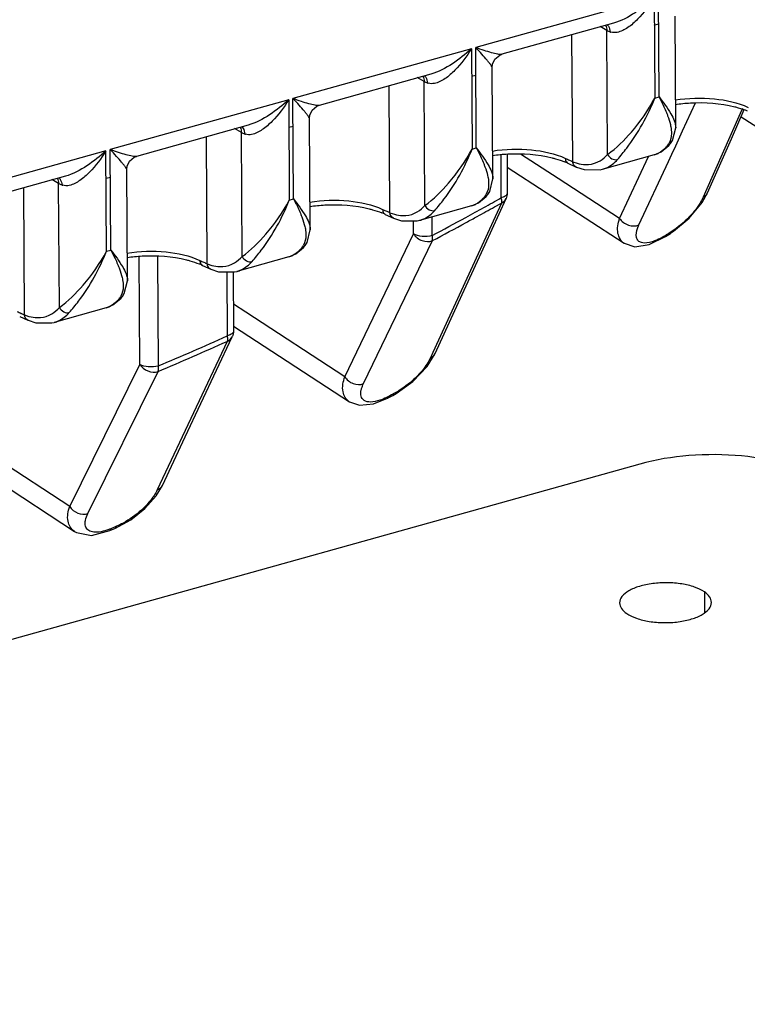
# Model space of a CAD drawing. Units: millimetres. Extents: x 21 to 1664, y 20 to 1169.
# Drawn here: x 1342 to 1369, y 640 to 677 of the extents above; entities that cross this region are included whole.
import ezdxf

# ---------------------------------------------------------------- set-up
doc = ezdxf.new("R2010")
doc.units = ezdxf.units.MM
doc.layers.add('细实线', color=7, linetype='Continuous')

msp = doc.modelspace()

# ---------------------------------------------------------------- linework, layer by layer
at = {"layer": '细实线'}
for p, q in [((1365.73, 677.402), (1359.123, 675.556)), ((1365.73, 677.402), (1365.753, 673.682)), ((1365.911, 673.726), (1365.889, 677.446)), ((1366.527, 672.586), (1366.502, 676.714)), ((1364.227, 676.458), (1360.096, 675.304)), ((1363.979, 676.191), (1363.726, 676.337)), ((1364.007, 671.596), (1363.979, 676.191)), ((1365.736, 676.383), (1365.895, 676.427)), ((1362.715, 671.325), (1362.687, 676.028)), ((1358.965, 675.512), (1352.358, 673.666)), ((1358.965, 675.512), (1358.987, 671.792)), ((1359.146, 671.836), (1359.123, 675.556)), ((1359.75, 674.94), (1359.836, 675.125)), ((1359.836, 675.125), (1360.011, 675.271)), ((1360.011, 675.271), (1360.099, 675.305)), ((1360.099, 675.305), (1360.099, 675.304)), ((1359.737, 674.824), (1359.75, 674.94)), ((1359.762, 670.696), (1359.737, 674.824)), ((1357.462, 674.568), (1353.331, 673.414)), ((1357.214, 674.301), (1356.961, 674.447)), ((1357.242, 669.706), (1357.214, 674.301)), ((1358.971, 674.493), (1359.129, 674.537)), ((1355.95, 669.435), (1355.922, 674.138)), ((1352.199, 673.622), (1345.592, 671.776)), ((1352.199, 673.622), (1352.222, 669.902)), ((1352.38, 669.946), (1352.358, 673.666)), ((1365.753, 673.682), (1365.911, 673.726)), ((1352.984, 673.05), (1353.071, 673.235)), ((1353.071, 673.235), (1353.246, 673.381)), ((1353.246, 673.381), (1353.333, 673.415)), ((1353.334, 673.415), (1353.333, 673.414)), ((1366.784, 672.467), (1367.265, 673.506)), ((1368.588, 672.172), (1369.067, 673.261)), ((1368.996, 673.292), (1368.919, 673.115)), ((1352.971, 672.934), (1352.984, 673.05)), ((1352.996, 668.806), (1352.971, 672.934)), ((1368.919, 673.115), (1367.635, 670.211)), ((1368.949, 672.992), (1372.671, 670.586)), ((1350.697, 672.678), (1346.565, 671.524)), ((1350.449, 672.411), (1350.196, 672.557)), ((1352.205, 672.603), (1352.364, 672.647)), ((1366.409, 672.11), (1366.527, 672.586)), ((1366.527, 672.586), (1366.527, 672.586)), ((1366.528, 671.914), (1366.784, 672.467)), ((1349.185, 667.545), (1349.156, 672.248)), ((1350.476, 667.816), (1350.449, 672.411)), ((1366.339, 672.006), (1366.409, 672.11)), ((1367.705, 670.176), (1368.588, 672.172)), ((1345.615, 668.056), (1345.592, 671.776)), ((1358.987, 671.792), (1359.146, 671.836)), ((1365.989, 671.69), (1366.275, 671.929)), ((1366.337, 672.003), (1366.221, 671.926)), ((1366.275, 671.929), (1366.337, 672.003)), ((1366.387, 671.61), (1366.528, 671.914)), ((1345.434, 671.732), (1338.827, 669.886)), ((1345.456, 668.012), (1345.434, 671.732)), ((1346.305, 671.345), (1346.48, 671.491)), ((1346.48, 671.491), (1346.568, 671.525)), ((1346.568, 671.525), (1346.568, 671.525)), ((1360.048, 671.582), (1360.057, 669.984)), ((1360.282, 671.606), (1360.29, 670.169)), ((1362.173, 670.706), (1360.783, 671.608)), ((1365.735, 671.581), (1363.811, 671.043)), ((1364.452, 669.228), (1365.517, 671.52)), ((1365.733, 671.58), (1365.989, 671.69)), ((1366.259, 671.336), (1366.387, 671.61)), ((1346.206, 671.044), (1346.219, 671.16)), ((1346.231, 666.916), (1346.206, 671.045)), ((1346.219, 671.16), (1346.305, 671.345)), ((1360.285, 671.118), (1364.617, 668.307)), ((1362.537, 671.267), (1362.842, 671.126)), ((1362.715, 671.325), (1362.881, 671.268)), ((1362.849, 671.123), (1362.842, 671.126)), ((1362.849, 671.123), (1363.136, 671.032)), ((1363.136, 671.032), (1363.726, 671.023)), ((1363.726, 671.023), (1363.817, 671.045)), ((1365.167, 668.987), (1366.259, 671.336)), ((1343.931, 670.788), (1339.803, 669.635)), ((1343.683, 670.521), (1343.43, 670.667)), ((1345.44, 670.713), (1345.599, 670.757)), ((1359.644, 670.22), (1359.762, 670.696)), ((1359.762, 670.696), (1359.762, 670.696)), ((1364.452, 669.228), (1362.173, 670.706)), ((1342.419, 665.655), (1342.391, 670.358)), ((1343.711, 665.926), (1343.683, 670.521)), ((1352.222, 669.902), (1352.38, 669.946)), ((1359.224, 669.8), (1359.51, 670.039)), ((1359.572, 670.113), (1359.455, 670.036)), ((1359.471, 668.264), (1360.245, 669.959)), ((1359.51, 670.039), (1359.572, 670.113)), ((1359.574, 670.116), (1359.644, 670.22)), ((1367.502, 669.81), (1367.707, 670.179)), ((1367.635, 670.211), (1367.55, 670.019)), ((1358.969, 669.691), (1357.045, 669.153)), ((1358.968, 669.69), (1359.224, 669.8)), ((1359.824, 669.656), (1360.074, 669.796)), ((1360.074, 669.796), (1359.843, 669.29)), ((1360.079, 669.849), (1360.075, 669.796)), ((1367.03, 669.239), (1367.502, 669.81)), ((1355.772, 669.377), (1356.077, 669.236)), ((1355.95, 669.435), (1356.116, 669.378)), ((1356.084, 669.233), (1356.077, 669.236)), ((1356.084, 669.233), (1356.37, 669.142)), ((1357.51, 668.592), (1357.506, 669.282)), ((1359.843, 669.29), (1357.537, 664.26)), ((1366.449, 668.75), (1367.03, 669.239)), ((1356.37, 669.142), (1356.96, 669.133)), ((1356.825, 668.654), (1356.822, 669.154)), ((1356.96, 669.133), (1357.052, 669.155)), ((1365.114, 668.858), (1365.167, 668.987)), ((1352.878, 668.33), (1352.996, 668.806)), ((1352.996, 668.806), (1352.996, 668.806)), ((1354.275, 663.359), (1356.825, 668.654)), ((1365.542, 668.257), (1366.144, 668.552)), ((1366.144, 668.552), (1366.332, 668.672)), ((1366.268, 668.673), (1366.174, 668.613)), ((1366.363, 668.734), (1366.268, 668.673)), ((1366.333, 668.674), (1366.449, 668.75)), ((1352.459, 667.911), (1352.744, 668.149)), ((1352.806, 668.223), (1352.69, 668.146)), ((1352.744, 668.149), (1352.806, 668.223)), ((1352.809, 668.226), (1352.878, 668.33)), ((1354.969, 663.106), (1357.521, 668.402)), ((1358.482, 666.106), (1359.471, 668.264)), ((1364.617, 668.307), (1365.014, 668.179)), ((1365.014, 668.179), (1365.542, 668.257)), ((1345.456, 668.012), (1345.615, 668.056)), ((1346.689, 663.821), (1346.665, 667.817)), ((1347.374, 663.759), (1347.349, 667.825)), ((1352.204, 667.801), (1350.28, 667.263)), ((1352.203, 667.8), (1352.459, 667.911)), ((1349.006, 667.487), (1349.311, 667.346)), ((1349.185, 667.545), (1349.35, 667.488)), ((1349.318, 667.343), (1349.311, 667.346)), ((1349.319, 667.343), (1349.605, 667.252)), ((1349.605, 667.252), (1350.195, 667.243)), ((1349.908, 667.263), (1349.923, 664.871)), ((1350.143, 667.264), (1350.156, 665.057)), ((1350.195, 667.243), (1350.286, 667.265)), ((1346.113, 666.44), (1346.231, 666.916)), ((1346.231, 666.916), (1346.231, 666.916)), ((1346.041, 666.333), (1345.925, 666.256)), ((1345.979, 666.259), (1346.041, 666.333)), ((1346.043, 666.336), (1346.113, 666.44)), ((1345.438, 665.911), (1343.515, 665.373)), ((1345.437, 665.91), (1345.693, 666.021)), ((1345.693, 666.021), (1345.979, 666.259)), ((1350.607, 665.749), (1350.15, 666.047)), ((1357.617, 664.221), (1358.482, 666.106)), ((1342.241, 665.597), (1342.546, 665.456)), ((1342.419, 665.655), (1342.585, 665.598)), ((1354.275, 663.359), (1350.607, 665.749)), ((1342.553, 665.453), (1342.546, 665.456)), ((1342.553, 665.453), (1342.839, 665.362)), ((1342.839, 665.362), (1343.429, 665.353)), ((1343.429, 665.353), (1343.522, 665.375)), ((1350.155, 665.232), (1354.446, 662.436)), ((1348.371, 661.142), (1350.109, 664.842)), ((1349.918, 664.673), (1347.432, 659.382)), ((1349.93, 664.729), (1349.919, 664.673)), ((1357.324, 663.743), (1357.618, 664.223)), ((1357.537, 664.26), (1357.444, 664.058)), ((1344.092, 658.558), (1346.689, 663.821)), ((1356.8, 663.188), (1357.324, 663.743)), ((1344.766, 658.296), (1347.364, 663.559)), ((1356.177, 662.736), (1356.8, 663.188)), ((1355.863, 662.567), (1356.053, 662.667)), ((1356.003, 662.686), (1355.908, 662.636)), ((1356.098, 662.736), (1356.003, 662.686)), ((1356.053, 662.667), (1356.177, 662.736)), ((1354.446, 662.436), (1354.817, 662.306)), ((1354.817, 662.306), (1355.341, 662.355)), ((1355.341, 662.355), (1355.863, 662.567)), ((1344.092, 658.558), (1340.169, 661.126)), ((1347.524, 659.338), (1348.371, 661.142)), ((1339.833, 660.536), (1344.268, 657.633)), ((1365.198, 660.128), (1201.946, 614.522)), ((1347.292, 658.954), (1347.524, 659.339)), ((1347.432, 659.382), (1347.332, 659.169)), ((1346.872, 658.484), (1347.292, 658.954)), ((1346.35, 658.068), (1346.872, 658.484)), ((1345.764, 657.745), (1346.35, 658.068)), ((1344.264, 657.635), (1344.345, 657.588)), ((1344.345, 657.588), (1344.897, 657.488)), ((1344.897, 657.488), (1345.574, 657.665)), ((1345.572, 657.663), (1345.764, 657.746)), ((1345.731, 657.782), (1345.636, 657.742)), ((1345.826, 657.823), (1345.731, 657.782)), ((1367.588, 655.396), (1367.593, 654.61))]:
    msp.add_line(p, q, dxfattribs=at)
for centre, radius, start, end in [((1364.464, 677.059), 0.994, 240.807, 244.4163), ((1364.545, 677.226), 1.18, 244.4013, 247.6221), ((1364.241, 676.487), 0.38, 247.5804, 252.6454), ((1357.699, 675.169), 0.994, 240.807, 244.4163), ((1357.779, 675.336), 1.18, 244.4013, 247.6221), ((1357.475, 674.597), 0.38, 247.5804, 252.6454), ((1350.933, 673.279), 0.994, 240.807, 244.4163), ((1351.014, 673.447), 1.18, 244.4013, 247.6221), ((1350.71, 672.707), 0.38, 247.5804, 252.6454), ((1365.699, 672.337), 0.665, 321.7441, 330.8756), ((1367.407, 682.012), 11.671, 244.8279, 245.6408), ((1365.251, 677.247), 6.44, 245.6283, 246.8111), ((1365.516, 672.359), 0.809, 285.7008, 296.583), ((1365.502, 672.387), 0.839, 296.5497, 297.8454), ((1361.448, 668.941), 2.569, 64.9159, 67.9356), ((1344.168, 671.388), 0.993, 240.8067, 244.4184), ((1344.251, 671.561), 1.185, 244.408, 247.6149), ((1343.945, 670.817), 0.381, 247.5828, 252.9817), ((1358.933, 670.447), 0.665, 321.7441, 330.8756), ((1294.673, 786.659), 133.747, 299.11058, 299.26601), ((1367.438, 670.294), 0.292, 327.2977, 336.1048), ((1360.642, 680.122), 11.671, 244.8279, 245.6408), ((1358.75, 670.469), 0.809, 285.7008, 296.583), ((1294.622, 786.75), 133.851, 298.79698, 299.11056), ((1358.737, 670.497), 0.839, 296.5497, 297.8454), ((1295.157, 785.636), 132.79, 298.82643, 299.14256), ((1354.683, 667.051), 2.569, 64.9159, 67.9356), ((1358.486, 675.357), 6.44, 245.6283, 246.8111), ((1296.385, 783.507), 130.16, 298.00928, 298.6311), ((1294.572, 786.841), 133.955, 298.62812, 298.797), ((1295.324, 785.334), 132.445, 298.62172, 298.82638), ((1295.618, 784.794), 131.83, 298.00657, 298.62205), ((1352.168, 668.557), 0.665, 321.7441, 330.8756), ((1351.985, 668.579), 0.809, 285.7008, 296.583), ((1351.972, 668.607), 0.839, 296.5497, 297.8454), ((1347.917, 665.161), 2.569, 64.9159, 67.9356), ((1353.877, 678.232), 11.671, 244.8279, 245.6408), ((1351.72, 673.467), 6.44, 245.6283, 246.8111), ((1345.403, 666.667), 0.665, 321.7441, 330.8756), ((1345.22, 666.689), 0.809, 285.7008, 296.583), ((1345.206, 666.717), 0.839, 296.5497, 297.8454), ((1347.111, 676.342), 11.671, 244.8279, 245.6408), ((1344.955, 671.577), 6.44, 245.6283, 246.8111), ((1299.416, 777.196), 123.157, 292.91708, 294.21098), ((1299.302, 777.233), 123.417, 292.91891, 294.21279), ((1357.347, 664.345), 0.298, 324.4585, 335.3102), ((1347.251, 659.466), 0.301, 323.07, 334.7939)]:
    msp.add_arc(centre, radius, start, end, dxfattribs=at)
for points, knots in [([(1365.73, 677.402), (1365.511, 677.198), (1365.045, 676.827), (1364.512, 676.538), (1364.227, 676.458)], [0, 0, 0, 0, 0.503167, 1, 1, 1, 1]), ([(1365.73, 677.402), (1365.555, 677.115), (1365.257, 676.712), (1364.779, 676.289), (1364.501, 676.142), (1364.359, 676.115)], [0, 0, 0, 0, 0.52496, 0.773925, 1, 1, 1, 1]), ([(1358.965, 675.512), (1358.746, 675.308), (1358.28, 674.937), (1357.747, 674.648), (1357.462, 674.568)], [0, 0, 0, 0, 0.503167, 1, 1, 1, 1]), ([(1358.965, 675.512), (1358.79, 675.225), (1358.492, 674.822), (1358.013, 674.399), (1357.736, 674.252), (1357.594, 674.225)], [0, 0, 0, 0, 0.52496, 0.773925, 1, 1, 1, 1]), ([(1359.737, 674.824), (1359.737, 674.836), (1359.714, 674.867), (1359.678, 674.923), (1359.617, 674.999), (1359.51, 675.13), (1359.344, 675.318), (1359.202, 675.473), (1359.123, 675.556)], [0, 0, 0, 0, 0.037482, 0.111859, 0.214656, 0.339903, 0.642643, 1, 1, 1, 1]), ([(1360.098, 675.304), (1360.047, 675.291), (1359.912, 675.311), (1359.694, 675.363), (1359.421, 675.449), (1359.227, 675.518), (1359.123, 675.556)], [0, 0, 0, 0, 0.15593, 0.38799, 0.673456, 1, 1, 1, 1]), ([(1352.199, 673.622), (1351.98, 673.418), (1351.514, 673.047), (1350.981, 672.758), (1350.697, 672.678)], [0, 0, 0, 0, 0.503167, 1, 1, 1, 1]), ([(1352.199, 673.622), (1352.025, 673.335), (1351.727, 672.932), (1351.248, 672.509), (1350.97, 672.362), (1350.828, 672.335)], [0, 0, 0, 0, 0.52496, 0.773925, 1, 1, 1, 1]), ([(1352.971, 672.934), (1352.971, 672.946), (1352.948, 672.977), (1352.912, 673.033), (1352.851, 673.109), (1352.744, 673.24), (1352.579, 673.429), (1352.436, 673.583), (1352.358, 673.666)], [0, 0, 0, 0, 0.037482, 0.111859, 0.214656, 0.339903, 0.642643, 1, 1, 1, 1]), ([(1353.333, 673.414), (1353.282, 673.401), (1353.147, 673.421), (1352.929, 673.473), (1352.656, 673.559), (1352.461, 673.628), (1352.358, 673.666)], [0, 0, 0, 0, 0.15593, 0.38799, 0.673456, 1, 1, 1, 1]), ([(1364.007, 671.596), (1364.332, 671.832), (1364.988, 672.478), (1365.513, 673.232), (1365.753, 673.682)], [0, 0, 0, 0, 0.441052, 1, 1, 1, 1]), ([(1364.373, 671.409), (1364.491, 671.544), (1365.052, 672.233), (1365.492, 673.022), (1365.753, 673.682)], [0, 0, 0, 0, 0.2018, 1, 1, 1, 1]), ([(1365.911, 673.726), (1366.068, 673.524), (1366.324, 673.181), (1366.526, 672.766), (1366.527, 672.586)], [0, 0, 0, 0, 0.586264, 1, 1, 1, 1]), ([(1365.911, 673.726), (1365.937, 673.676), (1366.035, 673.486), (1366.126, 673.292), (1366.185, 673.146)], [0, 0, 0, 0, 0.263249, 1, 1, 1, 1]), ([(1366.509, 673.612), (1366.986, 673.691), (1367.906, 673.713), (1368.82, 673.522), (1369.209, 673.34)], [0, 0, 0, 0, 0.529367, 1, 1, 1, 1]), ([(1366.516, 673.448), (1366.7, 673.476), (1367.432, 673.548), (1368.181, 673.495), (1368.714, 673.361)], [0, 0, 0, 0, 0.253071, 1, 1, 1, 1]), ([(1368.714, 673.361), (1368.756, 673.35), (1368.913, 673.308), (1369.067, 673.256), (1369.178, 673.211)], [0, 0, 0, 0, 0.263819, 1, 1, 1, 1]), ([(1366.185, 673.146), (1366.2, 673.108), (1366.256, 672.963), (1366.303, 672.815), (1366.329, 672.703)], [0, 0, 0, 0, 0.264259, 1, 1, 1, 1]), ([(1366.329, 672.703), (1366.335, 672.674), (1366.358, 672.564), (1366.37, 672.451), (1366.368, 672.368)], [0, 0, 0, 0, 0.262921, 1, 1, 1, 1]), ([(1346.206, 671.044), (1346.206, 671.056), (1346.183, 671.087), (1346.147, 671.143), (1346.086, 671.219), (1345.979, 671.35), (1345.814, 671.539), (1345.671, 671.693), (1345.592, 671.776)], [0, 0, 0, 0, 0.037482, 0.111859, 0.214656, 0.339903, 0.642643, 1, 1, 1, 1]), ([(1346.567, 671.524), (1346.517, 671.511), (1346.382, 671.531), (1346.163, 671.583), (1345.89, 671.669), (1345.696, 671.738), (1345.592, 671.776)], [0, 0, 0, 0, 0.15593, 0.38799, 0.673456, 1, 1, 1, 1]), ([(1357.242, 669.706), (1357.567, 669.942), (1358.222, 670.588), (1358.747, 671.342), (1358.987, 671.792)], [0, 0, 0, 0, 0.441052, 1, 1, 1, 1]), ([(1357.607, 669.519), (1357.726, 669.654), (1358.287, 670.343), (1358.726, 671.132), (1358.987, 671.792)], [0, 0, 0, 0, 0.2018, 1, 1, 1, 1]), ([(1359.146, 671.836), (1359.303, 671.634), (1359.558, 671.291), (1359.761, 670.876), (1359.762, 670.696)], [0, 0, 0, 0, 0.586264, 1, 1, 1, 1]), ([(1359.146, 671.836), (1359.172, 671.786), (1359.269, 671.596), (1359.36, 671.402), (1359.419, 671.256)], [0, 0, 0, 0, 0.263249, 1, 1, 1, 1]), ([(1359.743, 671.722), (1360.22, 671.801), (1361.141, 671.823), (1362.054, 671.632), (1362.443, 671.45)], [0, 0, 0, 0, 0.529367, 1, 1, 1, 1]), ([(1366.221, 671.926), (1366.197, 671.896), (1366.103, 671.786), (1365.988, 671.694), (1365.895, 671.645)], [0, 0, 0, 0, 0.266145, 1, 1, 1, 1]), ([(1345.434, 671.732), (1345.215, 671.528), (1344.749, 671.157), (1344.216, 670.868), (1343.931, 670.788)], [0, 0, 0, 0, 0.503174, 1, 1, 1, 1]), ([(1345.434, 671.732), (1345.261, 671.448), (1344.966, 671.048), (1344.492, 670.627), (1344.219, 670.478), (1344.078, 670.448)], [0, 0, 0, 0, 0.524288, 0.77324, 1, 1, 1, 1]), ([(1359.751, 671.558), (1359.935, 671.586), (1360.667, 671.658), (1361.416, 671.605), (1361.949, 671.471)], [0, 0, 0, 0, 0.253071, 1, 1, 1, 1]), ([(1361.949, 671.471), (1361.99, 671.46), (1362.147, 671.418), (1362.302, 671.366), (1362.413, 671.321)], [0, 0, 0, 0, 0.263819, 1, 1, 1, 1]), ([(1362.443, 671.45), (1362.443, 671.429), (1362.449, 671.36), (1362.492, 671.288), (1362.537, 671.267)], [0, 0, 0, 0, 0.289975, 1, 1, 1, 1]), ([(1363.622, 671.306), (1363.658, 671.322), (1363.801, 671.396), (1363.926, 671.504), (1364.007, 671.596)], [0, 0, 0, 0, 0.241665, 1, 1, 1, 1]), ([(1363.817, 671.045), (1363.869, 671.06), (1364.079, 671.137), (1364.261, 671.282), (1364.373, 671.409)], [0, 0, 0, 0, 0.241989, 1, 1, 1, 1]), ([(1364.007, 671.596), (1364.04, 671.529), (1364.149, 671.418), (1364.305, 671.391), (1364.373, 671.409)], [0, 0, 0, 0, 0.51762, 1, 1, 1, 1]), ([(1359.419, 671.256), (1359.435, 671.218), (1359.491, 671.073), (1359.538, 670.925), (1359.563, 670.813)], [0, 0, 0, 0, 0.264259, 1, 1, 1, 1]), ([(1362.842, 671.126), (1362.788, 671.15), (1362.73, 671.224), (1362.715, 671.305), (1362.715, 671.327), (1362.715, 671.327), (1362.715, 671.327), (1362.715, 671.327)], [0, 0, 0, 0, 0.733127, 1, 1, 1, 1.000033, 1.000033, 1.000033, 1.000033]), ([(1359.563, 670.813), (1359.57, 670.784), (1359.593, 670.674), (1359.604, 670.561), (1359.603, 670.478)], [0, 0, 0, 0, 0.262921, 1, 1, 1, 1]), ([(1352.38, 669.946), (1352.537, 669.744), (1352.793, 669.401), (1352.995, 668.986), (1352.996, 668.806)], [0, 0, 0, 0, 0.586264, 1, 1, 1, 1]), ([(1352.38, 669.946), (1352.406, 669.896), (1352.504, 669.706), (1352.595, 669.512), (1352.654, 669.366)], [0, 0, 0, 0, 0.263249, 1, 1, 1, 1]), ([(1352.978, 669.832), (1353.455, 669.911), (1354.376, 669.933), (1355.289, 669.742), (1355.678, 669.56)], [0, 0, 0, 0, 0.529367, 1, 1, 1, 1]), ([(1359.455, 670.036), (1359.432, 670.006), (1359.338, 669.896), (1359.223, 669.804), (1359.129, 669.755)], [0, 0, 0, 0, 0.266145, 1, 1, 1, 1]), ([(1360.29, 670.169), (1360.291, 670.135), (1360.261, 670.087), (1360.222, 670.058), (1360.209, 670.05)], [0, 0, 0, 0, 0.69613, 1, 1, 1, 1]), ([(1367.55, 670.019), (1367.524, 669.962), (1367.387, 669.698), (1367.199, 669.463), (1367.038, 669.294)], [0, 0, 0, 0, 0.211658, 1, 1, 1, 1]), ([(1350.476, 667.816), (1350.801, 668.052), (1351.457, 668.698), (1351.982, 669.452), (1352.222, 669.902)], [0, 0, 0, 0, 0.441052, 1, 1, 1, 1]), ([(1350.842, 667.629), (1350.96, 667.764), (1351.521, 668.453), (1351.961, 669.242), (1352.222, 669.902)], [0, 0, 0, 0, 0.2018, 1, 1, 1, 1]), ([(1352.985, 669.668), (1353.169, 669.696), (1353.901, 669.768), (1354.65, 669.715), (1355.183, 669.581)], [0, 0, 0, 0, 0.253071, 1, 1, 1, 1]), ([(1355.183, 669.581), (1355.225, 669.57), (1355.382, 669.528), (1355.537, 669.477), (1355.647, 669.431)], [0, 0, 0, 0, 0.263819, 1, 1, 1, 1]), ([(1355.678, 669.56), (1355.678, 669.539), (1355.684, 669.47), (1355.726, 669.398), (1355.772, 669.377)], [0, 0, 0, 0, 0.289975, 1, 1, 1, 1]), ([(1356.857, 669.416), (1356.892, 669.432), (1357.036, 669.506), (1357.161, 669.614), (1357.242, 669.706)], [0, 0, 0, 0, 0.241665, 1, 1, 1, 1]), ([(1357.242, 669.706), (1357.275, 669.639), (1357.383, 669.528), (1357.54, 669.501), (1357.607, 669.519)], [0, 0, 0, 0, 0.51762, 1, 1, 1, 1]), ([(1352.654, 669.366), (1352.669, 669.328), (1352.725, 669.183), (1352.773, 669.035), (1352.798, 668.923)], [0, 0, 0, 0, 0.264259, 1, 1, 1, 1]), ([(1356.077, 669.236), (1356.022, 669.26), (1355.965, 669.334), (1355.95, 669.415), (1355.95, 669.437), (1355.95, 669.437), (1355.95, 669.437), (1355.95, 669.437)], [0, 0, 0, 0, 0.733127, 1, 1, 1, 1.000033, 1.000033, 1.000033, 1.000033]), ([(1357.052, 669.155), (1357.104, 669.17), (1357.314, 669.247), (1357.496, 669.392), (1357.607, 669.519)], [0, 0, 0, 0, 0.241989, 1, 1, 1, 1]), ([(1364.615, 668.308), (1364.496, 668.385), (1364.32, 668.713), (1364.394, 669.049), (1364.452, 669.228)], [0, 0, 0, 0, 0.429846, 1, 1, 1, 1]), ([(1364.452, 669.228), (1364.524, 669.112), (1364.754, 668.94), (1365.049, 668.932), (1365.167, 668.987)], [0, 0, 0, 0, 0.512473, 1, 1, 1, 1]), ([(1352.798, 668.923), (1352.805, 668.894), (1352.827, 668.784), (1352.839, 668.671), (1352.837, 668.588)], [0, 0, 0, 0, 0.262921, 1, 1, 1, 1]), ([(1365.261, 668.331), (1365.217, 668.344), (1365.133, 668.388), (1365.036, 668.58), (1365.076, 668.749), (1365.114, 668.858)], [0, 0, 0, 0, 0.22341, 0.437408, 1, 1, 1, 1]), ([(1357.51, 668.592), (1357.39, 668.559), (1357.154, 668.545), (1356.915, 668.594), (1356.825, 668.654)], [0, 0, 0, 0, 0.535045, 1, 1, 1, 1]), ([(1356.825, 668.654), (1356.894, 668.54), (1357.117, 668.368), (1357.404, 668.353), (1357.522, 668.402)], [0, 0, 0, 0, 0.511048, 1, 1, 1, 1]), ([(1357.522, 668.402), (1357.525, 668.415), (1357.532, 668.479), (1357.522, 668.543), (1357.51, 668.592)], [0, 0, 0, 0, 0.203759, 1, 1, 1, 1]), ([(1366.174, 668.613), (1366.144, 668.594), (1366.032, 668.525), (1365.915, 668.464), (1365.826, 668.425)], [0, 0, 0, 0, 0.264101, 1, 1, 1, 1]), ([(1352.69, 668.146), (1352.666, 668.116), (1352.573, 668.006), (1352.457, 667.914), (1352.364, 667.865)], [0, 0, 0, 0, 0.266145, 1, 1, 1, 1]), ([(1365.826, 668.425), (1365.77, 668.401), (1365.592, 668.333), (1365.387, 668.294), (1365.261, 668.331)], [0, 0, 0, 0, 0.317633, 1, 1, 1, 1]), ([(1343.711, 665.926), (1344.036, 666.162), (1344.691, 666.808), (1345.216, 667.562), (1345.456, 668.012)], [0, 0, 0, 0, 0.441048, 1, 1, 1, 1]), ([(1344.077, 665.739), (1344.195, 665.874), (1344.756, 666.563), (1345.195, 667.353), (1345.456, 668.012)], [0, 0, 0, 0, 0.201802, 1, 1, 1, 1]), ([(1345.615, 668.056), (1345.772, 667.854), (1346.028, 667.511), (1346.23, 667.096), (1346.231, 666.916)], [0, 0, 0, 0, 0.586264, 1, 1, 1, 1]), ([(1345.615, 668.056), (1345.641, 668.006), (1345.739, 667.816), (1345.829, 667.622), (1345.889, 667.476)], [0, 0, 0, 0, 0.263249, 1, 1, 1, 1]), ([(1346.212, 667.942), (1346.69, 668.021), (1347.61, 668.043), (1348.523, 667.852), (1348.913, 667.67)], [0, 0, 0, 0, 0.529367, 1, 1, 1, 1]), ([(1346.22, 667.778), (1346.404, 667.806), (1347.136, 667.878), (1347.885, 667.825), (1348.418, 667.691)], [0, 0, 0, 0, 0.253071, 1, 1, 1, 1]), ([(1350.091, 667.526), (1350.127, 667.542), (1350.27, 667.616), (1350.395, 667.724), (1350.476, 667.816)], [0, 0, 0, 0, 0.241665, 1, 1, 1, 1]), ([(1350.476, 667.816), (1350.509, 667.749), (1350.618, 667.638), (1350.775, 667.611), (1350.842, 667.629)], [0, 0, 0, 0, 0.51762, 1, 1, 1, 1]), ([(1345.889, 667.476), (1345.904, 667.438), (1345.96, 667.293), (1346.007, 667.145), (1346.033, 667.033)], [0, 0, 0, 0, 0.264259, 1, 1, 1, 1]), ([(1348.418, 667.691), (1348.459, 667.68), (1348.617, 667.638), (1348.771, 667.587), (1348.882, 667.541)], [0, 0, 0, 0, 0.263819, 1, 1, 1, 1]), ([(1348.913, 667.67), (1348.913, 667.649), (1348.919, 667.58), (1348.961, 667.508), (1349.006, 667.487)], [0, 0, 0, 0, 0.289975, 1, 1, 1, 1]), ([(1349.311, 667.346), (1349.257, 667.37), (1349.199, 667.444), (1349.185, 667.525), (1349.185, 667.547), (1349.185, 667.547), (1349.185, 667.547), (1349.185, 667.547)], [0, 0, 0, 0, 0.733127, 1, 1, 1, 1.000033, 1.000033, 1.000033, 1.000033]), ([(1350.286, 667.265), (1350.338, 667.28), (1350.548, 667.357), (1350.73, 667.502), (1350.842, 667.629)], [0, 0, 0, 0, 0.241989, 1, 1, 1, 1]), ([(1346.033, 667.033), (1346.039, 667.004), (1346.062, 666.894), (1346.073, 666.781), (1346.072, 666.698)], [0, 0, 0, 0, 0.262921, 1, 1, 1, 1]), ([(1343.33, 665.638), (1343.365, 665.654), (1343.507, 665.728), (1343.631, 665.835), (1343.711, 665.926)], [0, 0, 0, 0, 0.241673, 1, 1, 1, 1]), ([(1343.711, 665.926), (1343.744, 665.859), (1343.852, 665.748), (1344.009, 665.722), (1344.077, 665.739)], [0, 0, 0, 0, 0.51762, 1, 1, 1, 1]), ([(1345.925, 666.256), (1345.901, 666.226), (1345.807, 666.116), (1345.692, 666.024), (1345.598, 665.975)], [0, 0, 0, 0, 0.266145, 1, 1, 1, 1]), ([(1342.546, 665.456), (1342.491, 665.48), (1342.434, 665.554), (1342.419, 665.635), (1342.419, 665.657), (1342.419, 665.657), (1342.419, 665.657), (1342.419, 665.657)], [0, 0, 0, 0, 0.733106, 1, 1, 1, 1.000033, 1.000033, 1.000033, 1.000033]), ([(1343.522, 665.375), (1343.573, 665.39), (1343.783, 665.468), (1343.965, 665.612), (1344.077, 665.739)], [0, 0, 0, 0, 0.241983, 1, 1, 1, 1]), ([(1350.156, 665.057), (1350.156, 665.022), (1350.125, 664.973), (1350.085, 664.944), (1350.072, 664.936)], [0, 0, 0, 0, 0.694892, 1, 1, 1, 1]), ([(1347.374, 663.759), (1347.253, 663.726), (1347.018, 663.712), (1346.779, 663.761), (1346.689, 663.821)], [0, 0, 0, 0, 0.535026, 1, 1, 1, 1]), ([(1346.689, 663.821), (1346.755, 663.71), (1346.97, 663.54), (1347.247, 663.517), (1347.364, 663.559)], [0, 0, 0, 0, 0.509178, 1, 1, 1, 1]), ([(1347.364, 663.559), (1347.369, 663.572), (1347.384, 663.638), (1347.381, 663.707), (1347.374, 663.759)], [0, 0, 0, 0, 0.209837, 1, 1, 1, 1]), ([(1357.444, 664.058), (1357.42, 664.006), (1357.295, 663.771), (1357.125, 663.562), (1356.981, 663.412)], [0, 0, 0, 0, 0.214291, 1, 1, 1, 1]), ([(1354.443, 662.437), (1354.322, 662.516), (1354.14, 662.843), (1354.216, 663.182), (1354.275, 663.359)], [0, 0, 0, 0, 0.436171, 1, 1, 1, 1]), ([(1354.275, 663.359), (1354.344, 663.245), (1354.566, 663.074), (1354.852, 663.058), (1354.969, 663.106)], [0, 0, 0, 0, 0.510788, 1, 1, 1, 1]), ([(1356.981, 663.412), (1356.918, 663.346), (1356.651, 663.088), (1356.346, 662.868), (1356.098, 662.736)], [0, 0, 0, 0, 0.244675, 1, 1, 1, 1]), ([(1354.885, 662.874), (1354.889, 662.893), (1354.911, 662.972), (1354.942, 663.049), (1354.969, 663.106)], [0, 0, 0, 0, 0.229835, 1, 1, 1, 1]), ([(1355.572, 662.49), (1355.461, 662.453), (1355.269, 662.406), (1354.99, 662.446), (1354.85, 662.648), (1354.868, 662.798), (1354.885, 662.874)], [0, 0, 0, 0, 0.344766, 0.580072, 0.76965, 1, 1, 1, 1]), ([(1355.908, 662.636), (1355.88, 662.621), (1355.771, 662.566), (1355.657, 662.518), (1355.572, 662.49)], [0, 0, 0, 0, 0.264979, 1, 1, 1, 1]), ([(1372.095, 659.483), (1371.905, 659.613), (1371.469, 659.847), (1370.434, 660.222), (1368.927, 660.485), (1367.051, 660.496), (1365.791, 660.294), (1365.198, 660.128)], [0, 0, 0, 0, 0.097041, 0.208546, 0.464338, 0.739384, 1, 1, 1, 1]), ([(1347.217, 658.965), (1347.187, 658.92), (1347.048, 658.725), (1346.882, 658.549), (1346.744, 658.425)], [0, 0, 0, 0, 0.225479, 1, 1, 1, 1]), ([(1344.264, 657.635), (1344.142, 657.717), (1343.957, 658.042), (1344.033, 658.383), (1344.092, 658.558)], [0, 0, 0, 0, 0.442747, 1, 1, 1, 1]), ([(1344.092, 658.558), (1344.159, 658.448), (1344.372, 658.278), (1344.648, 658.255), (1344.766, 658.296)], [0, 0, 0, 0, 0.509009, 1, 1, 1, 1]), ([(1344.666, 657.965), (1344.668, 657.99), (1344.683, 658.105), (1344.726, 658.215), (1344.766, 658.296)], [0, 0, 0, 0, 0.220772, 1, 1, 1, 1]), ([(1346.744, 658.425), (1346.539, 658.238), (1346.238, 658.02), (1345.908, 657.858), (1345.826, 657.823)], [0, 0, 0, 0, 0.75742, 1, 1, 1, 1]), ([(1345.254, 657.621), (1345.166, 657.605), (1345.011, 657.59), (1344.8, 657.644), (1344.675, 657.787), (1344.663, 657.906), (1344.666, 657.965)], [0, 0, 0, 0, 0.331567, 0.577426, 0.780646, 1, 1, 1, 1]), ([(1345.636, 657.742), (1345.603, 657.727), (1345.479, 657.678), (1345.35, 657.639), (1345.254, 657.621)], [0, 0, 0, 0, 0.269676, 1, 1, 1, 1]), ([(1367.588, 655.396), (1367.477, 655.471), (1367.203, 655.595), (1366.739, 655.703), (1366.216, 655.745), (1365.687, 655.716), (1365.203, 655.618), (1364.811, 655.461), (1364.534, 655.259), (1364.45, 655.067), (1364.45, 654.984)], [0, 0, 0, 0, 0.115625, 0.255532, 0.409799, 0.565798, 0.710615, 0.833334, 0.928088, 1, 1, 1, 1]), ([(1367.85, 655.004), (1367.85, 655.076), (1367.789, 655.237), (1367.662, 655.345), (1367.588, 655.396)], [0, 0, 0, 0, 0.442924, 1, 1, 1, 1]), ([(1364.45, 654.984), (1364.451, 654.912), (1364.512, 654.751), (1364.638, 654.643), (1364.713, 654.592)], [0, 0, 0, 0, 0.442924, 1, 1, 1, 1]), ([(1364.713, 654.592), (1364.823, 654.517), (1365.097, 654.393), (1365.562, 654.284), (1366.084, 654.243), (1366.613, 654.272), (1367.097, 654.37), (1367.49, 654.527), (1367.766, 654.729), (1367.851, 654.921), (1367.85, 655.004)], [0, 0, 0, 0, 0.115625, 0.255532, 0.409799, 0.565798, 0.710615, 0.833334, 0.928088, 1, 1, 1, 1])]:
    msp.add_open_spline(points, degree=3, knots=knots, dxfattribs=at)
for points in [[(1363.933, 676.377), (1363.963, 676.321), (1363.978, 676.255), (1363.979, 676.191)], [(1363.993, 676.401), (1364.012, 676.384), (1364.028, 676.363), (1364.041, 676.342)], [(1364.041, 676.342), (1364.078, 676.281), (1364.094, 676.206), (1364.096, 676.135)], [(1364.359, 676.115), (1364.283, 676.101), (1364.201, 676.101), (1364.127, 676.124)], [(1357.168, 674.487), (1357.198, 674.431), (1357.213, 674.365), (1357.214, 674.301)], [(1357.228, 674.511), (1357.247, 674.494), (1357.263, 674.473), (1357.276, 674.452)], [(1357.276, 674.452), (1357.312, 674.391), (1357.328, 674.316), (1357.33, 674.245)], [(1357.594, 674.225), (1357.518, 674.211), (1357.436, 674.211), (1357.362, 674.234)], [(1350.403, 672.597), (1350.433, 672.541), (1350.447, 672.475), (1350.449, 672.411)], [(1350.462, 672.621), (1350.481, 672.604), (1350.497, 672.583), (1350.51, 672.562)], [(1350.51, 672.562), (1350.547, 672.501), (1350.563, 672.426), (1350.565, 672.355)], [(1350.828, 672.335), (1350.752, 672.321), (1350.67, 672.321), (1350.596, 672.344)], [(1366.368, 672.368), (1366.366, 672.246), (1366.339, 672.12), (1366.28, 672.014)], [(1362.881, 671.268), (1362.98, 671.24), (1363.083, 671.223), (1363.186, 671.22)], [(1363.186, 671.22), (1363.334, 671.217), (1363.487, 671.245), (1363.622, 671.306)], [(1343.637, 670.707), (1343.667, 670.651), (1343.682, 670.585), (1343.683, 670.521)], [(1343.697, 670.731), (1343.716, 670.714), (1343.732, 670.693), (1343.745, 670.672)], [(1343.745, 670.672), (1343.782, 670.611), (1343.798, 670.536), (1343.799, 670.465)], [(1344.078, 670.448), (1343.998, 670.431), (1343.911, 670.429), (1343.833, 670.453)], [(1359.603, 670.478), (1359.6, 670.356), (1359.573, 670.23), (1359.514, 670.124)], [(1360.209, 670.05), (1360.163, 670.019), (1360.11, 669.998), (1360.057, 669.983)], [(1360.057, 669.983), (1360.069, 669.94), (1360.078, 669.894), (1360.079, 669.849)], [(1360.075, 669.796), (1360.148, 669.826), (1360.213, 669.887), (1360.245, 669.958)], [(1360.29, 670.169), (1360.291, 670.097), (1360.275, 670.024), (1360.245, 669.959)], [(1367.684, 670.137), (1367.652, 670.087), (1367.603, 670.046), (1367.55, 670.019)], [(1356.116, 669.378), (1356.215, 669.35), (1356.318, 669.333), (1356.421, 669.33)], [(1356.421, 669.33), (1356.569, 669.327), (1356.722, 669.355), (1356.857, 669.416)], [(1367.038, 669.294), (1366.836, 669.082), (1366.609, 668.891), (1366.363, 668.734)], [(1352.837, 668.588), (1352.835, 668.466), (1352.808, 668.34), (1352.749, 668.234)], [(1366.144, 668.552), (1366.163, 668.564), (1366.171, 668.59), (1366.174, 668.613)], [(1366.334, 668.674), (1366.352, 668.686), (1366.361, 668.712), (1366.363, 668.734)], [(1349.35, 667.488), (1349.449, 667.46), (1349.552, 667.443), (1349.655, 667.44)], [(1349.655, 667.44), (1349.803, 667.437), (1349.956, 667.465), (1350.091, 667.526)], [(1346.072, 666.698), (1346.07, 666.577), (1346.043, 666.45), (1345.983, 666.344)], [(1342.585, 665.598), (1342.685, 665.57), (1342.789, 665.552), (1342.893, 665.55)], [(1342.893, 665.55), (1343.041, 665.547), (1343.195, 665.576), (1343.33, 665.638)], [(1349.919, 664.673), (1349.999, 664.701), (1350.073, 664.765), (1350.109, 664.842)], [(1350.072, 664.936), (1350.027, 664.906), (1349.975, 664.886), (1349.923, 664.871)], [(1349.923, 664.871), (1349.93, 664.825), (1349.934, 664.776), (1349.93, 664.729)], [(1350.156, 665.057), (1350.156, 664.984), (1350.14, 664.908), (1350.109, 664.842)], [(1357.589, 664.172), (1357.553, 664.122), (1357.501, 664.082), (1357.444, 664.058)], [(1355.863, 662.567), (1355.888, 662.58), (1355.902, 662.609), (1355.908, 662.636)], [(1356.053, 662.667), (1356.078, 662.68), (1356.092, 662.71), (1356.098, 662.736)], [(1347.332, 659.169), (1347.299, 659.098), (1347.26, 659.03), (1347.217, 658.965)], [(1347.492, 659.285), (1347.452, 659.232), (1347.394, 659.192), (1347.332, 659.169)], [(1345.574, 657.664), (1345.605, 657.678), (1345.626, 657.71), (1345.636, 657.742)], [(1345.764, 657.745), (1345.795, 657.758), (1345.816, 657.791), (1345.826, 657.823)]]:
    msp.add_open_spline(points, degree=3, dxfattribs=at)

doc.saveas('drawing.dxf')
